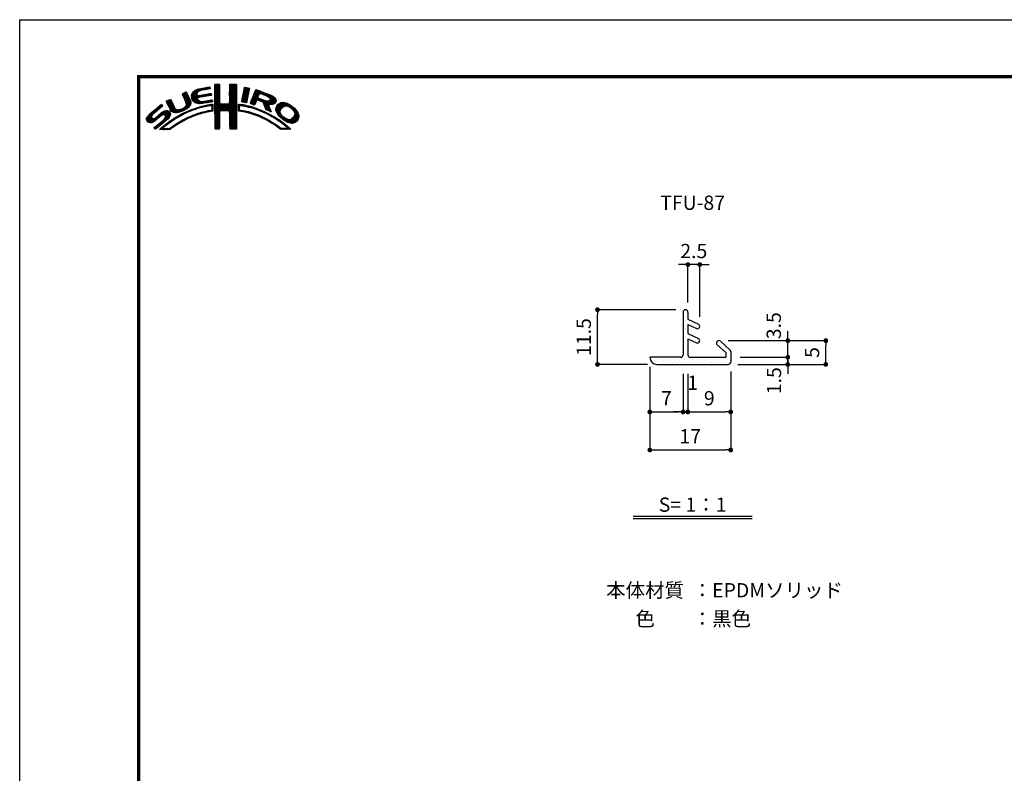
# Model space of a CAD drawing. Extents: x -20 to 440, y -20 to 317.
# Drawn here: x 0 to 207, y 139 to 297 of the extents above; entities that cross this region are included whole.
import ezdxf
from ezdxf.enums import TextEntityAlignment as Align

# ---------------------------------------------------------------- set-up
doc = ezdxf.new("R2010")
doc.units = 0
doc.header["$MEASUREMENT"] = 0
doc.linetypes.add('PHANTOM', pattern=[2.5, 1.25, -0.25, 0.25, -0.25, 0.25, -0.25])
doc.layers.get('0').update_dxf_attribs({"linetype": 'CONTINUOUS'})
doc.layers.get('DEFPOINTS').update_dxf_attribs({"color": 252, "linetype": 'CONTINUOUS'})
doc.layers.add('HONTAI', color=7, linetype='CONTINUOUS', lineweight=30)
doc.layers.add('OSAMARISANKOU', color=3, linetype='PHANTOM', lineweight=13)
for name, color, linetype in [('SUNPOU', 11, 'CONTINUOUS'), ('TEXT', 4, 'CONTINUOUS'), ('ZUWAKU', 5, 'CONTINUOUS')]:
    doc.layers.add(name, color=color, linetype=linetype)
doc.styles.get("Standard").update_dxf_attribs({"font": 'txt', "bigfont": 'extfont.shx'})
doc.styles.add('ホクシヨー01', font='simplex.shx', dxfattribs={"width": 0.8, "bigfont": 'extfont.shx'})
doc.dimstyles.new('2', dxfattribs={"dimtxt": 3, "dimasz": 1, "dimexe": 1.25, "dimexo": 0.625, "dimgap": 0.5, "dimtad": 1, "dimdsep": 46, "dimtxsty": 'ホクシヨー01', "dimblk": 'DOT', "dimcen": 1, "dimclrd": 1, "dimclre": 1, "dimclrt": 4, "dimadec": 0, "dimazin": 0, "dimtfac": 1, "dimtmove": 0, "dimatfit": 0, "dimldrblk": 'OPEN30', "dimfxl": 1, "dimarcsym": 0})

# ---------------------------------------------------------------- blocks, each defined once
blk = doc.blocks.new('*X2')
at = {"color": 0}
for p, q in [((9.78, 7.31), (11.28, 8.8)), ((9.78, 7.48), (11.03, 8.74)), ((9.81, 7.15), (11.49, 8.84)), ((9.83, 7), (11.7, 8.87)), ((9.86, 7.74), (10.7, 8.58)), ((11.27, 8.27), (11.91, 8.91)), ((11.62, 8.44), (12.13, 8.94)), ((11.84, 8.48), (12.34, 8.99)), ((12.06, 8.53), (12.57, 9.03)), ((12.28, 8.57), (12.78, 9.07)), ((12.49, 8.6), (13, 9.11)), ((12.7, 8.63), (13.22, 9.15)), ((12.91, 8.67), (13.43, 9.19)), ((13.13, 8.71), (13.61, 9.19)), ((13.34, 8.74), (13.67, 9.08)), ((13.55, 8.78), (13.7, 8.93)), ((14.71, 9.59), (14.94, 9.82)), ((14.71, 9.41), (15.11, 9.81)), ((14.71, 9.23), (15.28, 9.8)), ((14.71, 9.06), (15.45, 9.79)), ((14.71, 8.88), (15.6, 9.77)), ((14.71, 8.7), (15.64, 9.63)), ((14.71, 8.53), (15.65, 9.46)), ((14.71, 8.35), (15.65, 9.28)), ((14.71, 8.17), (15.65, 9.11)), ((14.71, 8), (15.65, 8.93)), ((14.71, 7.82), (15.65, 8.75)), ((14.71, 7.64), (15.65, 8.58)), ((14.71, 7.47), (15.65, 8.4)), ((14.72, 9.77), (14.75, 9.8)), ((17.8, 8.08), (19.21, 9.49)), ((17.8, 7.9), (19.21, 9.31)), ((17.8, 7.72), (19.21, 9.14)), ((17.8, 7.55), (19.21, 8.96)), ((17.81, 8.44), (19.15, 9.78)), ((17.81, 8.26), (19.21, 9.66)), ((17.81, 7.38), (19.21, 8.78)), ((17.81, 7.21), (19.22, 8.61)), ((17.82, 8.63), (18.98, 9.79)), ((17.82, 8.8), (18.8, 9.79)), ((17.82, 8.98), (18.63, 9.79)), ((17.82, 9.16), (18.45, 9.79)), ((17.82, 9.34), (18.27, 9.79)), ((17.82, 9.51), (18.09, 9.79)), ((17.82, 9.69), (17.92, 9.79)), ((17.82, 7.04), (19.22, 8.43)), ((20.51, 7.08), (21.83, 8.39)), ((20.56, 7.3), (21.92, 8.66)), ((20.6, 7.52), (21.95, 8.86)), ((20.64, 7.74), (21.89, 8.98)), ((20.69, 7.96), (21.74, 9.01)), ((20.73, 8.18), (21.59, 9.04)), ((20.77, 8.4), (21.44, 9.07)), ((20.82, 8.62), (21.3, 9.1)), ((20.86, 8.84), (21.15, 9.13)), ((20.9, 9.06), (20.98, 9.14)), ((22.46, 6.55), (24.23, 8.32)), ((22.58, 6.85), (24.11, 8.38)), ((22.71, 7.15), (23.99, 8.43)), ((22.84, 7.46), (23.86, 8.48)), ((22.95, 7.75), (23.73, 8.52)), ((23.05, 8.02), (23.6, 8.58)), ((23.17, 8.32), (23.48, 8.63)), ((23.32, 8.65), (23.33, 8.66)), ((4.52, 6.11), (4.74, 6.33)), ((4.57, 5.98), (5.07, 6.48)), ((4.62, 5.86), (5.35, 6.59)), ((4.68, 5.75), (5.43, 6.49)), ((4.75, 5.63), (5.49, 6.37)), ((4.81, 5.52), (5.55, 6.25)), ((7.83, 7.66), (8.04, 7.86)), ((7.88, 7.52), (8.42, 8.06)), ((7.94, 7.41), (8.66, 8.13)), ((8, 7.29), (8.74, 8.03)), ((8.06, 7.17), (8.81, 7.92)), ((8.12, 7.05), (8.86, 7.8)), ((8.17, 6.94), (8.92, 7.68)), ((8.23, 6.82), (8.97, 7.55)), ((8.29, 6.7), (9.02, 7.43)), ((8.35, 6.58), (9.08, 7.31)), ((8.4, 6.46), (9.14, 7.19)), ((8.45, 6.33), (9.19, 7.07)), ((8.51, 6.21), (9.25, 6.95)), ((8.56, 6.08), (9.3, 6.83)), ((8.6, 5.24), (9.58, 6.22)), ((8.61, 5.96), (9.36, 6.71)), ((8.66, 5.84), (9.42, 6.59)), ((8.69, 5.68), (9.47, 6.47)), ((8.7, 5.52), (9.53, 6.34)), ((9.85, 6.85), (11, 7.99)), ((9.88, 6.7), (10.92, 7.74)), ((9.9, 6.54), (10.91, 7.55)), ((9.95, 6.41), (10.96, 7.43)), ((10.03, 8.08), (10.18, 8.24)), ((10.03, 6.31), (11.08, 7.36)), ((10.11, 6.22), (11.27, 7.38)), ((10.2, 6.13), (11.49, 7.42)), ((10.29, 6.05), (11.04, 6.8)), ((10.39, 5.97), (11.06, 6.64)), ((10.49, 5.89), (11.12, 6.53)), ((10.6, 5.83), (11.22, 6.44)), ((10.73, 5.78), (11.31, 6.36)), ((10.88, 5.75), (11.41, 6.28)), ((11.03, 5.73), (11.52, 6.21)), ((11.23, 6.99), (11.71, 7.47)), ((11.44, 7.02), (11.93, 7.51)), ((11.67, 7.07), (12.15, 7.55)), ((11.89, 7.12), (12.37, 7.59)), ((12.08, 7.13), (12.58, 7.63)), ((12.08, 5.72), (12.6, 6.24)), ((12.29, 7.16), (12.8, 7.67)), ((12.32, 5.78), (12.81, 6.27)), ((12.5, 7.2), (13.01, 7.71)), ((12.52, 5.8), (13.02, 6.31)), ((12.72, 7.24), (13.23, 7.75)), ((12.72, 5.83), (13.24, 6.34)), ((12.92, 5.85), (13.45, 6.38)), ((12.94, 7.28), (13.45, 7.79)), ((13.14, 5.89), (13.66, 6.41)), ((13.15, 7.32), (13.66, 7.83)), ((13.36, 5.94), (13.88, 6.46)), ((13.37, 7.35), (13.86, 7.85)), ((13.58, 7.39), (13.93, 7.74)), ((13.58, 5.98), (14.08, 6.48)), ((13.79, 7.43), (13.96, 7.59)), ((13.8, 6.02), (14.16, 6.38)), ((14.02, 6.06), (14.2, 6.24)), ((14.71, 7.29), (15.65, 8.23)), ((14.71, 7.11), (15.65, 8.05)), ((14.71, 6.94), (15.65, 7.87)), ((14.71, 6.76), (15.65, 7.7)), ((14.71, 6.58), (15.65, 7.52)), ((14.71, 6.41), (15.65, 7.34)), ((14.71, 6.23), (15.65, 7.17)), ((14.71, 6.05), (15.65, 6.99)), ((14.71, 5.88), (15.66, 6.82)), ((14.71, 5.7), (15.66, 6.64)), ((14.71, 5.52), (15.66, 6.47)), ((14.71, 5.35), (15.67, 6.3)), ((16.38, 4.18), (19.23, 7.03)), ((16.55, 4.18), (19.23, 6.85)), ((16.73, 4.18), (19.23, 6.68)), ((16.91, 4.18), (19.23, 6.5)), ((17.09, 4.18), (19.23, 6.33)), ((17.73, 5.71), (19.23, 7.21)), ((17.8, 5.95), (19.22, 7.38)), ((17.81, 6.14), (19.22, 7.56)), ((17.82, 6.86), (19.22, 8.26)), ((17.82, 6.33), (19.22, 7.73)), ((17.83, 6.69), (19.22, 8.08)), ((17.83, 6.52), (19.22, 7.91)), ((20.35, 6.2), (21.66, 7.52)), ((20.38, 6.06), (21.62, 7.3)), ((20.39, 6.42), (21.7, 7.73)), ((20.43, 6.64), (21.75, 7.96)), ((20.47, 6.86), (21.78, 8.17)), ((20.51, 6.01), (21.58, 7.08)), ((20.66, 5.98), (21.53, 6.85)), ((20.81, 5.96), (21.48, 6.63)), ((20.97, 5.94), (21.45, 6.42)), ((21.12, 5.92), (21.42, 6.21)), ((22.15, 5.71), (23.92, 7.48)), ((22.23, 5.97), (24.49, 8.22)), ((22.24, 5.62), (23.8, 7.18)), ((22.35, 6.26), (24.36, 8.27)), ((22.37, 5.58), (23.76, 6.97)), ((22.51, 5.54), (23.83, 6.86)), ((22.64, 5.49), (23.43, 6.28)), ((23.58, 6.44), (23.95, 6.8)), ((23.74, 6.41), (24.08, 6.75)), ((23.88, 6.38), (24.21, 6.71)), ((24.01, 6.33), (24.33, 6.66)), ((24.13, 6.27), (24.46, 6.61)), ((24.25, 7.81), (24.62, 8.18)), ((24.25, 6.22), (24.59, 6.56)), ((24.38, 6.17), (24.71, 6.51)), ((24.4, 7.78), (24.74, 8.13)), ((24.51, 6.12), (24.84, 6.46)), ((24.53, 7.73), (24.87, 8.08)), ((24.64, 6.08), (24.97, 6.41)), ((24.65, 7.68), (25, 8.03)), ((24.77, 6.03), (25.09, 6.36)), ((24.78, 7.63), (25.13, 7.98)), ((24.85, 5.94), (25.22, 6.31)), ((24.9, 7.58), (25.25, 7.93)), ((24.93, 5.84), (25.35, 6.26)), ((24.98, 5.71), (25.5, 6.23)), ((25.03, 7.53), (25.38, 7.88)), ((25.15, 7.47), (25.51, 7.83)), ((25.17, 5.19), (27.06, 7.09)), ((25.22, 5.06), (27.16, 7.01)), ((25.26, 4.93), (27.25, 6.92)), ((25.28, 7.42), (25.64, 7.78)), ((25.31, 4.8), (27.33, 6.82)), ((25.4, 7.37), (25.77, 7.73)), ((25.53, 7.32), (25.89, 7.68)), ((25.66, 7.27), (26.02, 7.64)), ((25.78, 7.22), (26.15, 7.59)), ((25.9, 7.16), (26.28, 7.54)), ((26, 7.09), (26.4, 7.49)), ((26.09, 7), (26.53, 7.44)), ((26.18, 6.91), (26.66, 7.39)), ((26.18, 5.49), (27.41, 6.73)), ((26.24, 6.44), (26.96, 7.16)), ((26.25, 6.8), (26.76, 7.31)), ((26.26, 6.64), (26.86, 7.24)), ((26.36, 5.5), (27.46, 6.6)), ((26.54, 5.5), (27.51, 6.47)), ((26.72, 5.5), (27.55, 6.33)), ((0.31, 2.26), (3.52, 5.46)), ((0.31, 2.43), (3.33, 5.45)), ((0.38, 2.67), (2.31, 4.61)), ((1.84, 3.61), (3.59, 5.36)), ((1.92, 1.92), (4.16, 4.16)), ((2.86, 4.45), (3.67, 5.26)), ((2.87, 2.69), (4.38, 4.21)), ((3.59, 3.24), (4.59, 4.23)), ((3.86, 3.33), (4.76, 4.23)), ((4.04, 3.33), (4.88, 4.18)), ((4.87, 5.4), (5.6, 6.13)), ((4.93, 5.28), (5.66, 6.01)), ((4.98, 5.16), (5.71, 5.89)), ((5.04, 5.04), (5.76, 5.76)), ((5.09, 4.92), (5.83, 5.65)), ((5.15, 4.79), (5.89, 5.54)), ((5.2, 4.67), (5.95, 5.42)), ((5.27, 4.56), (6.01, 5.3)), ((5.33, 4.44), (6.07, 5.19)), ((5.39, 4.32), (6.13, 5.07)), ((5.45, 4.21), (6.18, 4.94)), ((5.52, 4.11), (6.24, 4.82)), ((5.6, 4.01), (6.3, 4.71)), ((5.72, 3.95), (6.37, 4.6)), ((5.84, 3.89), (6.47, 4.53)), ((5.95, 3.83), (6.58, 4.46)), ((6.09, 3.79), (6.73, 4.43)), ((6.26, 3.78), (6.9, 4.42)), ((6.43, 3.77), (7.08, 4.43)), ((6.59, 3.77), (7.26, 4.43)), ((6.82, 3.81), (7.52, 4.52)), ((7.04, 3.86), (7.8, 4.62)), ((7.26, 3.9), (8.18, 4.83)), ((7.58, 4.04), (9.63, 6.09)), ((7.86, 4.15), (9.65, 5.94)), ((8.23, 4.34), (9.65, 5.76)), ((8.61, 4.54), (9.59, 5.52)), ((8.76, 3.81), (9.14, 4.19)), ((9.09, 3.96), (9.43, 4.3)), ((9.25, 5), (9.32, 5.07)), ((9.39, 4.08), (9.73, 4.42)), ((9.68, 4.2), (10, 4.52)), ((9.97, 4.31), (10.26, 4.61)), ((10.24, 4.41), (10.53, 4.7)), ((10.51, 4.5), (10.81, 4.8)), ((10.77, 4.58), (11.08, 4.89)), ((11.03, 4.67), (11.32, 4.96)), ((11.19, 5.71), (11.65, 6.17)), ((11.3, 4.75), (11.56, 5.02)), ((11.34, 5.68), (11.8, 6.14)), ((11.51, 5.68), (11.97, 6.14)), ((11.55, 4.84), (11.81, 5.09)), ((11.71, 5.7), (12.18, 6.17)), ((11.79, 4.9), (12.06, 5.16)), ((11.9, 5.72), (12.39, 6.21)), ((12.03, 4.96), (12.28, 5.21)), ((12.26, 5.01), (12.51, 5.26)), ((12.48, 5.06), (12.74, 5.32)), ((12.71, 5.11), (12.97, 5.37)), ((12.93, 5.15), (13.2, 5.43)), ((13.09, 3.9), (13.34, 4.15)), ((13.16, 5.2), (13.42, 5.47)), ((13.32, 3.95), (13.54, 4.17)), ((13.38, 5.25), (13.64, 5.51)), ((13.55, 4), (13.76, 4.21)), ((13.61, 5.3), (13.86, 5.56)), ((13.77, 4.05), (14.25, 4.53)), ((13.78, 5.3), (14.07, 5.58)), ((13.94, 5.28), (14.23, 5.57)), ((13.97, 4.07), (14.24, 4.35)), ((14.03, 5.19), (14.26, 5.42)), ((14.06, 4.87), (14.25, 5.06)), ((14.06, 4.69), (14.26, 4.89)), ((14.06, 4.51), (14.25, 4.71)), ((14.07, 5.05), (14.25, 5.23)), ((14.71, 5.17), (15.67, 6.13)), ((14.71, 4.99), (15.69, 5.96)), ((14.71, 4.82), (15.7, 5.8)), ((14.71, 4.64), (15.78, 5.71)), ((14.72, 3.76), (16.63, 5.67)), ((14.72, 3.94), (16.45, 5.67)), ((14.72, 4.11), (16.28, 5.67)), ((14.72, 4.29), (16.1, 5.67)), ((14.72, 4.46), (15.92, 5.67)), ((14.72, 3.58), (16.8, 5.66)), ((14.72, 3.41), (16.97, 5.65)), ((14.72, 3.23), (17.13, 5.64)), ((15.84, 4.18), (17.3, 5.63)), ((16.02, 4.18), (17.47, 5.62)), ((16.2, 4.18), (17.68, 5.66)), ((17.27, 4.19), (19.23, 6.15)), ((17.44, 4.19), (19.23, 5.97)), ((17.62, 4.19), (19.23, 5.8)), ((17.73, 4.12), (19.23, 5.62)), ((17.79, 4.01), (19.23, 5.44)), ((17.8, 3.84), (19.23, 5.27)), ((17.81, 3.67), (19.23, 5.09)), ((17.82, 3.5), (19.23, 4.91)), ((17.82, 3.32), (19.23, 4.74)), ((17.82, 3.15), (19.23, 4.56)), ((17.82, 2.97), (19.23, 4.39)), ((17.83, 2.8), (19.24, 4.21)), ((19.67, 5), (20.21, 5.54)), ((19.67, 4.82), (19.9, 5.05)), ((19.67, 4.64), (19.9, 4.87)), ((19.67, 4.47), (19.89, 4.69)), ((19.67, 4.29), (19.89, 4.51)), ((19.68, 5.54), (19.73, 5.59)), ((19.68, 5.36), (19.89, 5.57)), ((19.68, 5.18), (20.05, 5.56)), ((19.71, 4.16), (19.94, 4.38)), ((19.83, 4.1), (20.02, 4.29)), ((19.99, 4.08), (20.15, 4.24)), ((20.15, 4.06), (20.31, 4.22)), ((20.16, 5.31), (20.37, 5.52)), ((20.29, 4.03), (20.46, 4.2)), ((20.32, 5.29), (20.52, 5.5)), ((20.45, 5.25), (20.68, 5.47)), ((20.45, 4.01), (20.62, 4.18)), ((20.6, 3.98), (20.77, 4.15)), ((20.61, 5.23), (20.81, 5.43)), ((20.79, 5.23), (20.96, 5.4)), ((20.93, 5.2), (21.1, 5.37)), ((21.07, 5.16), (21.25, 5.34)), ((21.21, 5.13), (21.39, 5.31)), ((21.28, 5.9), (21.39, 6.01)), ((21.35, 5.09), (21.52, 5.26)), ((21.5, 5.06), (21.66, 5.22)), ((21.63, 5.02), (21.82, 5.2)), ((21.77, 4.97), (21.95, 5.16)), ((21.92, 4.95), (22.09, 5.12)), ((22.06, 4.92), (22.23, 5.08)), ((22.2, 4.88), (22.38, 5.05)), ((22.34, 4.84), (22.51, 5.01)), ((22.48, 4.8), (22.64, 4.96)), ((22.62, 4.76), (22.77, 4.92)), ((22.75, 4.72), (22.9, 4.87)), ((22.77, 5.45), (23.27, 5.94)), ((22.88, 4.67), (23.04, 4.83)), ((22.91, 5.41), (23.14, 5.64)), ((23.01, 4.63), (23.17, 4.78)), ((23.15, 4.59), (23.3, 4.74)), ((23.28, 4.54), (23.43, 4.69)), ((23.41, 4.5), (23.56, 4.64)), ((23.55, 4.45), (23.69, 4.6)), ((23.68, 4.41), (23.82, 4.55)), ((23.81, 4.37), (23.95, 4.5)), ((23.94, 4.32), (24.07, 4.45)), ((24.06, 4.26), (24.2, 4.4)), ((24.19, 4.21), (24.33, 4.35)), ((24.31, 4.16), (24.45, 4.3)), ((24.43, 4.1), (24.58, 4.25)), ((24.56, 4.05), (24.7, 4.19)), ((25.02, 5.58), (25.64, 6.19)), ((25.07, 5.45), (25.8, 6.18)), ((25.12, 5.32), (26, 6.2)), ((25.36, 4.68), (26.04, 5.35)), ((25.42, 4.56), (26.06, 5.2)), ((25.48, 4.45), (26.1, 5.07)), ((25.58, 4.37), (26.16, 4.94)), ((25.7, 4.31), (26.21, 4.82)), ((25.82, 4.25), (26.27, 4.7)), ((25.93, 4.19), (26.32, 4.58)), ((26.05, 4.13), (26.37, 4.45)), ((26.17, 4.08), (26.43, 4.33)), ((26.3, 4.02), (26.47, 4.2)), ((26.97, 5.58), (27.54, 6.15)), ((27.51, 4.36), (29.12, 5.96)), ((27.52, 4.53), (28.95, 5.97)), ((27.54, 4.21), (29.29, 5.95)), ((27.54, 4.74), (28.76, 5.95)), ((27.6, 4.08), (29.43, 5.92)), ((27.61, 4.98), (28.5, 5.87)), ((27.65, 3.96), (29.57, 5.88)), ((27.71, 3.84), (29.7, 5.84)), ((27.76, 3.72), (28.69, 4.65)), ((27.82, 3.6), (28.46, 4.24)), ((27.88, 5.43), (28.06, 5.61)), ((29.02, 4.97), (29.84, 5.8)), ((29.42, 5.2), (29.96, 5.74)), ((29.62, 5.23), (30.08, 5.68)), ((29.77, 5.2), (30.19, 5.62)), ((29.91, 5.16), (30.3, 5.55)), ((30.05, 5.12), (30.41, 5.49)), ((30.18, 5.08), (30.53, 5.42)), ((30.3, 5.02), (30.64, 5.36)), ((30.42, 4.96), (30.75, 5.29)), ((30.51, 4.88), (30.85, 5.21)), ((30.61, 4.8), (30.94, 5.13)), ((30.71, 4.72), (31.04, 5.05)), ((30.8, 4.64), (31.13, 4.97)), ((30.9, 4.56), (31.23, 4.89)), ((30.99, 4.48), (31.33, 4.81)), ((31.09, 4.4), (31.42, 4.73)), ((31.16, 4.29), (31.5, 4.63)), ((31.23, 4.18), (31.58, 4.54)), ((31.3, 4.07), (31.67, 4.44)), ((31.37, 3.97), (31.75, 4.35)), ((31.42, 3.85), (31.83, 4.25)), ((31.45, 3.7), (31.91, 4.16)), ((0.36, 2.13), (1.43, 3.2)), ((0.45, 2.04), (1.37, 2.96)), ((0.53, 1.94), (1.4, 2.81)), ((0.6, 3.08), (1.28, 3.75)), ((0.61, 1.85), (1.46, 2.7)), ((0.71, 1.77), (1.55, 2.61)), ((0.84, 1.72), (1.68, 2.56)), ((0.97, 1.68), (1.86, 2.56)), ((1.12, 1.65), (2.25, 2.78)), ((1.29, 1.65), (3.27, 3.63)), ((1.55, 1.72), (3.8, 3.98)), ((2.04, 0.45), (3.84, 2.25)), ((2.12, 0.35), (5.33, 3.56)), ((2.37, 0.43), (5.32, 3.38)), ((3.35, 1.23), (5.32, 3.2)), ((4.15, 3.27), (4.99, 4.11)), ((4.22, 2.63), (5.3, 3.71)), ((4.25, 3.19), (5.08, 4.02)), ((4.31, 3.08), (5.16, 3.92)), ((4.32, 2.9), (5.24, 3.83)), ((4.41, 2.12), (5.08, 2.78)), ((4.77, 1.41), (5.74, 2.38)), ((5.45, 1.91), (6.25, 2.72)), ((6, 2.29), (6.67, 2.95)), ((6.5, 2.62), (7.08, 3.19)), ((6.91, 2.84), (7.47, 3.41)), ((7.26, 1.6), (7.82, 2.16)), ((7.32, 3.07), (7.83, 3.59)), ((7.65, 1.82), (8.19, 2.35)), ((7.72, 3.3), (8.19, 3.77)), ((8.04, 2.03), (8.54, 2.53)), ((8.1, 3.51), (8.49, 3.89)), ((8.43, 3.66), (8.84, 4.07)), ((8.43, 2.25), (8.89, 2.71)), ((8.8, 2.43), (9.25, 2.88)), ((9.13, 2.59), (9.55, 3.01)), ((9.44, 2.73), (9.86, 3.14)), ((9.76, 2.86), (10.16, 3.26)), ((10.04, 2.97), (10.43, 3.36)), ((10.32, 3.08), (10.71, 3.46)), ((10.63, 3.21), (10.98, 3.55)), ((10.89, 3.29), (11.23, 3.63)), ((11.14, 3.37), (11.49, 3.71)), ((11.43, 3.48), (11.75, 3.79)), ((11.69, 3.56), (11.99, 3.86)), ((11.93, 3.62), (12.22, 3.91)), ((12.17, 3.68), (12.45, 3.96)), ((12.4, 3.74), (12.67, 4.01)), ((12.63, 3.79), (12.9, 4.06)), ((12.86, 3.85), (13.15, 4.13)), ((14.72, 3.06), (15.75, 4.09)), ((14.72, 2.88), (15.69, 3.84)), ((14.73, 2.7), (15.67, 3.65)), ((14.73, 2.53), (15.67, 3.47)), ((14.73, 2.35), (15.68, 3.3)), ((14.73, 2.18), (15.68, 3.13)), ((14.73, 2), (15.68, 2.95)), ((14.73, 1.83), (15.68, 2.77)), ((14.73, 1.65), (15.67, 2.59)), ((14.73, 1.47), (15.67, 2.41)), ((14.73, 1.3), (15.67, 2.23)), ((17.83, 2.63), (19.24, 4.03)), ((17.83, 2.45), (19.24, 3.86)), ((17.84, 2.28), (19.24, 3.68)), ((17.84, 2.1), (19.24, 3.51)), ((17.84, 1.93), (19.24, 3.33)), ((17.84, 1.76), (19.24, 3.15)), ((17.85, 1.58), (19.24, 2.98)), ((17.85, 1.41), (19.24, 2.8)), ((17.85, 1.24), (19.24, 2.63)), ((17.85, 1.06), (19.24, 2.45)), ((17.86, 0.89), (19.24, 2.27)), ((17.87, 0.72), (19.24, 2.1)), ((20.75, 3.96), (20.92, 4.12)), ((20.9, 3.93), (21.06, 4.09)), ((21.04, 3.89), (21.21, 4.06)), ((21.19, 3.86), (21.36, 4.03)), ((21.33, 3.83), (21.51, 4.01)), ((21.47, 3.79), (21.65, 3.98)), ((21.61, 3.75), (21.8, 3.95)), ((21.75, 3.72), (21.94, 3.91)), ((21.89, 3.68), (22.07, 3.86)), ((22.03, 3.64), (22.21, 3.82)), ((22.17, 3.61), (22.34, 3.78)), ((22.31, 3.57), (22.47, 3.74)), ((22.44, 3.52), (22.61, 3.69)), ((22.57, 3.48), (22.74, 3.65)), ((22.7, 3.43), (22.88, 3.61)), ((22.83, 3.39), (23.01, 3.57)), ((22.96, 3.34), (23.15, 3.52)), ((23.09, 3.29), (23.28, 3.48)), ((23.22, 3.25), (23.4, 3.43)), ((23.35, 3.2), (23.53, 3.38)), ((23.48, 3.15), (23.66, 3.33)), ((23.61, 3.11), (23.79, 3.28)), ((23.74, 3.06), (23.92, 3.23)), ((23.87, 3.01), (24.04, 3.18)), ((23.99, 2.96), (24.17, 3.13)), ((24.12, 2.9), (24.29, 3.07)), ((24.24, 2.85), (24.41, 3.02)), ((24.37, 2.8), (24.53, 2.96)), ((24.49, 2.75), (24.65, 2.91)), ((24.61, 2.69), (24.77, 2.85)), ((24.68, 4), (24.82, 4.14)), ((24.74, 2.64), (24.89, 2.79)), ((24.8, 3.94), (24.95, 4.09)), ((24.86, 2.58), (25.01, 2.74)), ((24.93, 3.89), (25.07, 4.03)), ((24.97, 2.52), (25.13, 2.68)), ((25.05, 3.84), (25.19, 3.98)), ((25.09, 2.46), (25.26, 2.63)), ((25.18, 3.79), (25.32, 3.93)), ((25.21, 2.4), (25.38, 2.57)), ((25.29, 3.72), (25.44, 3.87)), ((25.33, 2.35), (25.5, 2.52)), ((25.41, 3.66), (25.56, 3.82)), ((25.44, 2.29), (25.61, 2.45)), ((25.52, 3.6), (25.68, 3.76)), ((25.56, 2.23), (25.72, 2.38)), ((25.65, 3.55), (25.8, 3.7)), ((25.68, 2.16), (25.83, 2.32)), ((25.76, 3.49), (25.92, 3.64)), ((25.79, 2.1), (25.94, 2.25)), ((25.87, 3.42), (26.04, 3.59)), ((25.9, 2.03), (26.05, 2.18)), ((25.99, 3.37), (26.16, 3.53)), ((26.01, 1.97), (26.16, 2.12)), ((26.11, 3.31), (26.27, 3.47)), ((26.23, 3.25), (26.39, 3.41)), ((26.34, 3.18), (26.5, 3.34)), ((26.42, 3.97), (26.52, 4.07)), ((26.45, 3.11), (26.61, 3.28)), ((26.56, 3.05), (26.72, 3.21)), ((26.67, 2.98), (26.83, 3.14)), ((26.8, 2.93), (26.94, 3.08)), ((26.93, 2.89), (27.05, 3.01)), ((27.04, 2.82), (27.17, 2.95)), ((27.14, 2.75), (27.28, 2.88)), ((27.25, 2.68), (27.39, 2.82)), ((27.36, 2.61), (27.51, 2.76)), ((27.47, 2.54), (27.62, 2.7)), ((27.58, 2.47), (27.73, 2.63)), ((27.68, 2.4), (27.84, 2.56)), ((27.79, 2.33), (27.95, 2.49)), ((27.88, 3.49), (28.42, 4.02)), ((27.89, 2.26), (28.05, 2.42)), ((27.96, 3.38), (28.43, 3.86)), ((27.99, 2.18), (28.16, 2.35)), ((28.03, 3.28), (28.48, 3.73)), ((28.1, 2.12), (28.27, 2.28)), ((28.12, 3.19), (28.53, 3.6)), ((28.21, 3.1), (28.59, 3.49)), ((28.21, 2.05), (28.37, 2.21)), ((28.29, 3.01), (28.66, 3.38)), ((28.32, 1.98), (28.48, 2.14)), ((28.38, 2.92), (28.72, 3.26)), ((28.47, 2.84), (28.8, 3.17)), ((28.56, 2.75), (28.89, 3.08)), ((28.65, 2.66), (28.97, 2.98)), ((28.75, 2.59), (29.06, 2.89)), ((28.85, 2.51), (29.15, 2.81)), ((28.94, 2.43), (29.25, 2.73)), ((29.04, 2.35), (29.35, 2.66)), ((29.14, 2.27), (29.47, 2.6)), ((29.24, 2.19), (29.59, 2.54)), ((29.35, 2.12), (29.7, 2.48)), ((29.46, 2.06), (29.84, 2.44)), ((29.58, 2), (29.98, 2.4)), ((29.69, 1.94), (30.12, 2.36)), ((29.81, 1.88), (30.26, 2.33)), ((29.92, 1.82), (30.45, 2.34)), ((30.04, 1.76), (30.72, 2.43)), ((30.17, 1.71), (32.17, 3.71)), ((30.3, 1.67), (32.22, 3.58)), ((30.44, 1.63), (32.27, 3.45)), ((30.59, 1.6), (32.31, 3.31)), ((30.74, 1.57), (32.32, 3.15)), ((30.89, 1.54), (32.32, 2.97)), ((31.1, 1.58), (32.31, 2.79)), ((31.33, 3.05), (32.11, 3.83)), ((31.33, 1.63), (32.24, 2.54)), ((31.44, 3.33), (32.05, 3.94)), ((31.48, 3.55), (31.98, 4.05)), ((31.76, 1.89), (31.99, 2.12)), ((1.95, 0.54), (2.7, 1.29)), ((3.09, 0.27), (3.59, 0.76)), ((3.24, 0.23), (4.54, 1.54)), ((3.41, 0.23), (5.25, 2.07)), ((3.58, 0.22), (3.83, 0.47)), ((3.75, 0.22), (3.96, 0.42)), ((3.93, 0.21), (4.13, 0.42)), ((4.13, 0.24), (4.31, 0.42)), ((4.3, 0.23), (4.48, 0.41)), ((4.47, 0.22), (4.66, 0.41)), ((4.63, 0.21), (4.84, 0.42)), ((4.82, 0.22), (5.03, 0.43)), ((5, 0.23), (5.28, 0.5)), ((5.19, 0.24), (5.81, 0.86)), ((5.65, 0.52), (6.39, 1.26)), ((6.24, 0.93), (6.9, 1.6)), ((6.79, 1.31), (7.39, 1.91)), ((14.73, 1.12), (15.67, 2.06)), ((14.74, 0.95), (15.67, 1.88)), ((14.74, 0.77), (15.67, 1.7)), ((14.74, 0.6), (15.67, 1.53)), ((14.74, 0.42), (15.67, 1.35)), ((14.82, 0.33), (15.67, 1.17)), ((15, 0.32), (15.67, 1)), ((15.17, 0.32), (15.67, 0.82)), ((15.36, 0.33), (15.67, 0.64)), ((15.55, 0.35), (15.67, 0.46)), ((17.87, 0.55), (19.24, 1.92)), ((17.9, 0.4), (19.24, 1.74)), ((18.01, 0.33), (19.24, 1.57)), ((18.18, 0.32), (19.24, 1.39)), ((18.35, 0.32), (19.24, 1.21)), ((18.52, 0.32), (19.24, 1.04)), ((18.7, 0.31), (19.24, 0.86)), ((18.87, 0.31), (19.24, 0.68)), ((19.07, 0.33), (19.24, 0.51)), ((26.12, 1.9), (26.27, 2.05)), ((26.23, 1.84), (26.38, 1.99)), ((26.34, 1.77), (26.5, 1.92)), ((26.45, 1.71), (26.61, 1.86)), ((26.56, 1.63), (26.72, 1.79)), ((26.66, 1.56), (26.83, 1.73)), ((26.79, 1.51), (26.93, 1.65)), ((26.91, 1.45), (27.04, 1.58)), ((27.01, 1.37), (27.14, 1.51)), ((27.11, 1.3), (27.25, 1.44)), ((27.21, 1.22), (27.35, 1.36)), ((27.31, 1.15), (27.45, 1.29)), ((27.41, 1.07), (27.56, 1.22)), ((27.51, 1), (27.66, 1.15)), ((27.62, 0.92), (27.77, 1.07)), ((27.72, 0.85), (27.87, 1)), ((27.82, 0.77), (27.97, 0.92)), ((27.93, 0.7), (28.07, 0.85)), ((28.03, 0.63), (28.17, 0.77)), ((28.13, 0.55), (28.27, 0.69)), ((28.23, 0.47), (28.37, 0.62)), ((28.33, 0.4), (28.48, 0.55)), ((28.42, 1.91), (28.58, 2.06)), ((28.43, 0.32), (28.6, 0.49)), ((28.52, 1.83), (28.68, 1.99)), ((28.59, 0.3), (28.78, 0.49)), ((28.62, 1.75), (28.78, 1.91)), ((28.73, 1.69), (28.88, 1.84)), ((28.76, 0.3), (28.95, 0.49)), ((28.83, 1.61), (28.98, 1.76)), ((28.93, 1.53), (29.08, 1.68)), ((28.94, 0.3), (29.13, 0.49)), ((29.03, 1.45), (29.18, 1.61)), ((29.11, 0.3), (29.3, 0.49)), ((29.12, 1.37), (29.28, 1.53)), ((29.22, 1.29), (29.38, 1.45)), ((29.29, 0.29), (29.48, 0.48)), ((29.32, 1.21), (29.48, 1.38)), ((29.42, 1.13), (29.58, 1.3)), ((29.46, 0.29), (29.65, 0.48)), ((29.51, 1.05), (29.68, 1.22)), ((29.61, 0.97), (29.77, 1.14)), ((29.64, 0.29), (29.89, 0.55)), ((29.7, 0.88), (29.87, 1.05)), ((29.82, 0.82), (29.96, 0.97)), ((29.82, 0.29), (30.25, 0.73)), ((29.89, 0.72), (30.06, 0.89)), ((29.94, 0.59), (30.15, 0.81)), ((29.99, 0.29), (30.35, 0.65)), ((30.17, 0.29), (30.44, 0.57)), ((30.35, 0.29), (30.54, 0.48)), ((30.52, 0.29), (30.63, 0.4))]:
    blk.add_line(p, q, dxfattribs=at)
blk = doc.blocks.new('LOGO')
for points in [[(13.7, 9.02), (13.7, 8.83), (13.61, 8.79), (13.23, 8.73), (12.56, 8.61), (12.36, 8.59), (11.59, 8.43), (11.36, 8.33), (11.07, 8.13), (10.95, 7.9), (10.89, 7.59), (10.94, 7.45), (11.06, 7.36), (11.26, 7.38), (11.49, 7.42), (12.14, 7.55), (13.62, 7.82), (13.82, 7.85), (13.88, 7.85), (13.95, 7.7), (13.96, 7.54), (13.95, 7.49), (13.83, 7.43), (13, 7.29), (12.17, 7.14), (11.86, 7.12), (11.44, 7.02), (11.15, 6.98), (11.06, 6.86), (11.02, 6.73), (11.09, 6.55), (11.44, 6.25), (11.6, 6.18), (11.89, 6.13), (12.94, 6.29), (13.43, 6.38), (13.67, 6.41), (14.03, 6.49), (14.12, 6.47), (14.19, 6.33), (14.21, 6.19), (14.17, 6.09), (13.8, 6.02), (12.96, 5.86), (12.29, 5.78), (12.09, 5.72), (11.9, 5.72), (11.44, 5.67), (10.77, 5.76), (10.55, 5.85), (10.14, 6.18), (9.92, 6.45), (9.76, 7.43), (9.89, 7.83), (10.06, 8.14), (10.49, 8.48), (11.12, 8.77), (12.17, 8.95), (12.59, 9.03), (13.48, 9.2), (13.5, 9.21), (13.62, 9.19), (13.7, 9.02)], [(15.64, 9.7), (15.66, 6.7), (15.67, 6.18), (15.7, 5.78), (15.83, 5.67), (16.74, 5.67), (17.37, 5.62), (17.56, 5.62), (17.7, 5.67), (17.79, 5.79), (17.83, 6.45), (17.82, 7.03), (17.8, 7.61), (17.8, 7.8), (17.82, 8.72), (17.82, 9.74), (17.84, 9.79), (19.15, 9.79), (19.21, 9.7), (19.23, 6.38), (19.23, 5.07), (19.24, 2.47), (19.24, 0.49), (19.21, 0.36), (19.21, 0.35), (18.9, 0.31), (17.94, 0.33), (17.88, 0.44), (17.86, 1.02), (17.82, 3.2), (17.82, 3.49), (17.8, 4), (17.74, 4.12), (17.62, 4.19), (15.82, 4.18), (15.71, 4.03), (15.67, 3.73), (15.68, 3.07), (15.67, 2.19), (15.67, 0.44), (15.62, 0.35), (15.15, 0.32), (14.82, 0.33), (14.74, 0.42), (14.73, 2.43), (14.71, 4.56), (14.71, 9.73), (14.73, 9.79), (14.8, 9.82), (15.59, 9.79), (15.64, 9.7)], [(21.95, 8.89), (21.91, 8.62), (21.82, 8.37), (21.73, 7.85), (21.7, 7.76), (21.61, 7.23), (21.54, 6.89), (21.49, 6.73), (21.38, 6), (21.35, 5.92), (21.3, 5.89), (20.54, 6), (20.37, 6.06), (20.33, 6.09), (20.5, 7.02), (20.61, 7.56), (20.91, 9.12), (21.03, 9.15), (21.91, 8.97), (21.95, 8.89)], [(23.71, 8.53), (23.9, 8.47), (24.15, 8.36), (24.29, 8.29), (24.56, 8.2), (26.67, 7.39), (27.21, 6.98), (27.41, 6.73), (27.55, 6.38), (27.54, 6.13), (27.41, 5.85), (27.18, 5.68), (27, 5.59), (26.74, 5.5), (26.12, 5.49), (26.03, 5.39), (26.07, 5.15), (26.42, 4.35), (26.54, 4.02), (26.54, 3.95), (26.43, 3.96), (26.01, 4.15), (25.5, 4.41), (25.36, 4.67), (24.91, 5.88), (24.76, 6.03), (24.21, 6.23), (23.94, 6.36), (23.62, 6.45), (23.49, 6.41), (23.3, 6.02), (23.08, 5.49), (23, 5.41), (22.88, 5.41), (22.24, 5.62), (22.15, 5.72), (22.18, 5.85), (22.42, 6.45), (22.67, 7.06), (22.9, 7.61), (23.09, 8.14), (23.29, 8.6), (23.33, 8.66), (23.5, 8.62), (23.71, 8.53)], [(8.83, 7.88), (8.95, 7.59), (9.48, 6.45), (9.62, 6.13), (9.67, 5.82), (9.55, 5.39), (9.3, 5.06), (9.12, 4.88), (8.76, 4.62), (7.85, 4.14), (7.55, 4.03), (7.33, 3.92), (6.59, 3.76), (6.01, 3.8), (5.59, 4.02), (5.42, 4.25), (5.32, 4.47), (5.19, 4.71), (4.89, 5.36), (4.61, 5.88), (4.51, 6.14), (4.55, 6.25), (5.29, 6.59), (5.38, 6.59), (5.59, 6.18), (5.78, 5.73), (5.89, 5.54), (6.13, 5.07), (6.23, 4.82), (6.38, 4.59), (6.6, 4.45), (6.83, 4.42), (7.29, 4.43), (7.47, 4.51), (7.67, 4.55), (8.14, 4.79), (8.55, 5.14), (8.7, 5.47), (8.68, 5.8), (8.45, 6.35), (8.3, 6.68), (7.85, 7.59), (7.82, 7.7), (7.85, 7.78), (8.21, 7.94), (8.45, 8.08), (8.62, 8.15), (8.68, 8.13), (8.83, 7.88)], [(24.88, 7.59), (25.83, 7.2), (26.02, 7.08), (26.23, 6.86), (26.27, 6.73), (26.25, 6.47), (26.17, 6.32), (26.02, 6.2), (25.71, 6.18), (25.31, 6.27), (24.21, 6.7), (23.84, 6.85), (23.76, 6.96), (23.8, 7.18), (24.02, 7.72), (24.11, 7.8), (24.15, 7.82), (24.36, 7.8), (24.88, 7.59)], [(3.68, 5.25), (3.67, 5.15), (3.27, 4.8), (2.48, 4.13), (2.26, 3.96), (1.62, 3.42), (1.41, 3.18), (1.36, 2.94), (1.42, 2.73), (1.6, 2.56), (1.91, 2.56), (2.12, 2.67), (3.48, 3.8), (4.12, 4.15), (4.53, 4.23), (4.76, 4.23), (4.98, 4.13), (5.29, 3.78), (5.33, 3.54), (5.32, 3.19), (5.03, 2.71), (4.88, 2.51), (2.76, 0.74), (2.23, 0.32), (2.15, 0.32), (1.94, 0.55), (1.95, 0.65), (2.51, 1.13), (3, 1.53), (3.59, 2.03), (4.13, 2.49), (4.32, 2.78), (4.32, 3.07), (4.23, 3.21), (4.07, 3.33), (3.76, 3.33), (3.47, 3.18), (2.68, 2.54), (2.33, 2.27), (1.92, 1.92), (1.72, 1.78), (1.29, 1.65), (1.08, 1.65), (0.68, 1.78), (0.36, 2.13), (0.31, 2.27), (0.31, 2.54), (0.44, 2.79), (0.54, 3.01), (1.15, 3.67), (1.33, 3.79), (1.89, 4.26), (2.56, 4.82), (3.18, 5.35), (3.41, 5.5), (3.49, 5.49), (3.68, 5.25)], [(14.27, 5.48), (14.24, 5.3), (14.26, 4.92), (14.24, 4.38), (14.24, 4.19), (14.21, 4.14), (14.07, 4.08), (13.68, 4.03), (12.35, 3.73), (11.56, 3.53), (11.17, 3.38), (10.61, 3.2), (10.43, 3.12), (9.72, 2.85), (8.89, 2.48), (8.41, 2.23), (7.23, 1.59), (6.67, 1.24), (5.66, 0.53), (5.27, 0.25), (4.66, 0.21), (4.09, 0.25), (3.92, 0.21), (3.12, 0.24), (3.09, 0.25), (3.09, 0.33), (3.56, 0.74), (3.76, 0.89), (4.47, 1.48), (5.2, 2.03), (5.65, 2.32), (6.13, 2.65), (7.12, 3.21), (7.36, 3.35), (8.32, 3.83), (8.56, 3.92), (8.95, 4.13), (9.3, 4.25), (9.62, 4.39), (10.45, 4.67), (11.08, 4.89), (11.72, 5.06), (11.95, 5.14), (12.23, 5.2), (13.19, 5.42), (14.02, 5.59), (14.24, 5.56), (14.27, 5.48)], [(14.01, 5.23), (14.07, 5.13), (14.06, 4.35), (13.94, 4.25), (13.42, 4.15), (13.21, 4.15), (12.89, 4.06), (12.23, 3.92), (11.84, 3.82), (11.59, 3.74), (10.9, 3.53), (10.08, 3.23), (9.25, 2.88), (9.01, 2.76), (8, 2.26), (7.59, 2.03), (6.9, 1.6), (6.78, 1.54), (6.55, 1.38), (5.35, 0.54), (5.14, 0.44), (4.59, 0.41), (3.91, 0.42), (3.85, 0.45), (3.8, 0.51), (3.83, 0.65), (4.32, 1.07), (5.32, 1.82), (6.35, 2.53), (7.43, 3.14), (8.02, 3.47), (9.07, 3.95), (9.53, 4.14), (9.85, 4.27), (10.12, 4.36), (10.66, 4.55), (10.83, 4.6), (11.14, 4.71), (11.62, 4.86), (12.3, 5.02), (12.64, 5.09), (13.3, 5.23), (13.62, 5.3), (13.92, 5.29), (14.01, 5.23)], [(20.66, 5.48), (20.84, 5.42), (21.36, 5.32), (21.6, 5.23), (21.82, 5.2), (22.08, 5.12), (22.36, 5.06), (23.33, 4.73), (23.54, 4.65), (23.82, 4.55), (24.3, 4.36), (25.48, 3.86), (26.35, 3.43), (27.11, 2.98), (27.43, 2.8), (27.68, 2.67), (28.47, 2.15), (29.55, 1.33), (30.61, 0.42), (30.68, 0.33), (30.62, 0.29), (29.19, 0.29), (28.44, 0.31), (27.97, 0.67), (27.7, 0.86), (27.08, 1.32), (26.88, 1.48), (26.68, 1.55), (26.42, 1.73), (25.6, 2.21), (24.7, 2.66), (24.14, 2.89), (23.82, 3.03), (22.33, 3.56), (21.8, 3.71), (21.25, 3.85), (21.03, 3.89), (20.88, 3.94), (20.33, 4.02), (20.13, 4.07), (19.86, 4.09), (19.73, 4.14), (19.67, 4.21), (19.68, 5.55), (19.73, 5.59), (20.21, 5.54), (20.66, 5.48)], [(20.5, 5.23), (20.77, 5.23), (21.58, 5.03), (21.76, 4.98), (21.97, 4.94), (22.54, 4.79), (23.5, 4.47), (23.85, 4.35), (25.17, 3.79), (25.55, 3.59), (25.68, 3.54), (25.84, 3.43), (26.12, 3.31), (26.7, 2.96), (26.94, 2.88), (27.65, 2.42), (28.01, 2.18), (28.35, 1.96), (28.58, 1.78), (28.76, 1.67), (29.62, 0.96), (29.74, 0.85), (29.82, 0.82), (29.94, 0.66), (29.94, 0.56), (29.74, 0.48), (28.59, 0.49), (28.41, 0.59), (27.84, 1.02), (26.77, 1.76), (26.14, 2.13), (25.48, 2.53), (24.9, 2.79), (24.07, 3.18), (23.44, 3.41), (23.29, 3.48), (23.05, 3.55), (21.83, 3.94), (20.66, 4.18), (20.09, 4.25), (20, 4.31), (19.89, 4.43), (19.9, 5.19), (20.02, 5.32), (20.31, 5.29), (20.5, 5.23)], [(29.89, 5.79), (30.74, 5.3), (30.88, 5.19), (31.41, 4.74), (31.95, 4.12), (32.15, 3.78), (32.29, 3.39), (32.32, 3.23), (32.31, 2.71), (32.14, 2.31), (31.91, 2.01), (31.56, 1.72), (31.24, 1.6), (30.89, 1.54), (30.36, 1.65), (30.02, 1.76), (29.29, 2.15), (28.58, 2.72), (28.02, 3.29), (27.84, 3.55), (27.55, 4.19), (27.5, 4.42), (27.56, 4.88), (27.74, 5.23), (27.97, 5.55), (28.25, 5.74), (28.58, 5.92), (28.85, 5.98), (29.31, 5.95), (29.89, 5.79)], [(30.43, 4.95), (31.11, 4.38), (31.42, 3.88), (31.49, 3.53), (31.38, 3.13), (31.29, 2.98), (30.78, 2.48), (30.64, 2.38), (30.29, 2.32), (29.72, 2.47), (29.31, 2.68), (29.05, 2.89), (28.72, 3.26), (28.5, 3.65), (28.41, 3.94), (28.44, 4.2), (28.54, 4.43), (28.78, 4.78), (29.18, 5.12), (29.42, 5.2), (29.67, 5.23), (30.18, 5.08), (30.43, 4.95)]]:
    blk.add_lwpolyline(points, close=True)
at = {"linetype": 'Continuous'}
blk.add_blockref('*X2', (0, 0), dxfattribs=at)
blk = doc.blocks.new('WAKU')
at = {"const_width": 0.7}
blk.add_lwpolyline([(25, 285), (408, 285), (408, 12), (25, 12)], close=True, dxfattribs=at)
blk.add_blockref('LOGO', (26.35, 273.65))
blk = doc.blocks.new('_DOT')
at = {"color": 0, "linetype": 'ByBlock'}
blk.add_line((-0.5, 0), (-1, 0), dxfattribs=at)
at = {"color": 0, "linetype": 'ByBlock', "const_width": 0.5}
blk.add_lwpolyline([(-0.25, 0, 1), (0.25, 0, 1)], format="xyb", close=True, dxfattribs=at)
blk = doc.blocks.new('_Open30')
at = {"color": 0, "lineweight": -2}
for p, q in [((-1, 0.27), (0, 0)), ((0, 0), (-1, -0.27)), ((0, 0), (-1, 0))]:
    blk.add_line(p, q, dxfattribs=at)
blk = doc.blocks.new('*D6')
at = {"layer": 'DEFPOINTS', "color": 0, "transparency": 16777216}
for p in [(140.5, 245.5), (140.5, 235.5), (143, 232.5)]:
    blk.add_point(p, dxfattribs=at)
at = {"layer": 'SUNPOU', "color": 1, "lineweight": -2, "transparency": 16777216}
for p, q in [((139.5, 245.5), (138.5, 245.5)), ((140.5, 237.5), (140.5, 245.5)), ((143, 245.5), (140.5, 245.5)), ((143, 234.5), (143, 245.5)), ((144, 245.5), (145, 245.5))]:
    blk.add_line(p, q, dxfattribs=at)
blk.add_blockref('_DOT', (140.5, 245.5), dxfattribs=at)
at = {"layer": 'SUNPOU', "color": 1, "lineweight": -2, "transparency": 16777216, "rotation": 180}
blk.add_blockref('_DOT', (143, 245.5), dxfattribs=at)
at = {"layer": 'SUNPOU', "color": 4, "transparency": 16777216, "insert": (141.74, 247.96), "char_height": 3, "attachment_point": 5, "style": 'ホクシヨー01'}
blk.add_mtext('2.5', dxfattribs=at)
blk = doc.blocks.new('*D8')
at = {"layer": 'DEFPOINTS', "color": 0, "transparency": 16777216}
for p in [(147, 229.5), (161.5, 229.5), (149.5, 226)]:
    blk.add_point(p, dxfattribs=at)
at = {"layer": 'SUNPOU', "color": 1, "lineweight": -2, "transparency": 16777216}
for p, q in [((161.5, 230.5), (161.5, 231.5)), ((149, 229.5), (161.5, 229.5)), ((161.5, 226), (161.5, 229.5)), ((151.5, 226), (161.5, 226)), ((161.5, 225), (161.5, 224))]:
    blk.add_line(p, q, dxfattribs=at)
for p, rotation in [((161.5, 229.5), 270), ((161.5, 226), 90)]:
    blk.add_blockref('_DOT', p, dxfattribs=dict(at, rotation=rotation))
at = {"layer": 'SUNPOU', "color": 4, "transparency": 16777216, "insert": (158.95, 232.64), "char_height": 3, "attachment_point": 5, "rotation": 90, "style": 'ホクシヨー01'}
blk.add_mtext('3.5', dxfattribs=at)

msp = doc.modelspace()

# ---------------------------------------------------------------- hatches: boundary and pattern name
at = {"layer": 'OSAMARISANKOU'}
h = msp.add_hatch(dxfattribs=at)
h.set_pattern_fill('DOTS', color=3, scale=10, angle=45, style=0)
h.paths.add_polyline_path([(149, 224.5, 0.414213562), (149.5, 225), (149.5, 227.22474, 0.214412717), (149.33192, 227.59868), (147.33192, 229.37394, 1), (146.66808, 228.62606), (148.5, 227), (148.5, 226), (141, 226, -0.414213562), (140.5, 226.5), (140.5, 229.89361), (142.28606, 229.04808, 1), (142.71394, 229.95192), (140.5, 231), (140.5, 232.89361), (142.28606, 232.04808, 1), (142.71394, 232.95192), (140.5, 234), (140.5, 235.5, 1), (139.5, 235.5), (139.5, 226.5, -0.414213562), (139, 226), (132.5, 226, 0.414213562), (134, 224.5)])

# ---------------------------------------------------------------- linework, layer by layer
at = {"layer": 'DEFPOINTS'}
msp.add_lwpolyline([(0, 297), (420, 297), (420, 0), (0, 0)], close=True, dxfattribs=at)
at = {"layer": 'HONTAI'}
for p, q in [((139.5, 235.5), (139.5, 226.5)), ((140.5, 235.5), (140.5, 234)), ((140.5, 234), (142.71394, 232.95192)), ((140.5, 232.89361), (140.5, 231)), ((140.5, 232.89361), (142.28606, 232.04808)), ((140.5, 231), (142.71394, 229.95192)), ((140.5, 229.89361), (140.5, 226.5)), ((140.5, 229.89361), (142.28606, 229.04808)), ((148.5, 227), (146.66808, 228.62606)), ((149.33192, 227.59868), (147.33192, 229.37394)), ((139, 226), (132.5, 226)), ((141, 226), (148.5, 226)), ((148.5, 227), (148.5, 226)), ((149.5, 227.22474), (149.5, 225)), ((134, 224.5), (149, 224.5))]:
    msp.add_line(p, q, dxfattribs=at)
for centre, radius, start, end in [((140, 235.5), 0.5, 0, 180), ((142.5, 232.5), 0.5, 244.6670614, 64.6670614), ((142.5, 229.5), 0.5, 244.6670614, 64.6670614), ((147, 229), 0.5, 48.4068567, 228.4068567), ((134, 226), 1.5, 180, 270), ((139, 226.5), 0.5, 270, 0), ((141, 226.5), 0.5, 180, 270), ((149, 227.22474), 0.5, 0, 48.4068567), ((149, 225), 0.5, 270, 0)]:
    msp.add_arc(centre, radius, start, end, dxfattribs=at)
at = {"layer": 'TEXT'}
for p, q in [((154, 192.5), (129, 192.5)), ((154, 192), (129, 192))]:
    msp.add_line(p, q, dxfattribs=at)

# ---------------------------------------------------------------- block references
at = {"layer": 'ZUWAKU'}
msp.add_blockref('WAKU', (0, 0), dxfattribs=at)

# ---------------------------------------------------------------- texts
at = {"layer": 'TEXT'}
for s, p in [('TFU-87', (141.5, 257)), ('S= 1：1', (141.5, 193.5)), ('本体材質', (131.5, 175.5)), ('色', (131.5, 169.5))]:
    msp.add_text(s, height=3, dxfattribs=at).set_placement(p, align=Align.CENTER)
for s, p in [('：EPDMソリッド', (141.5, 175.5)), ('：黒色', (141.5, 169.5))]:
    msp.add_text(s, height=3, dxfattribs=at).set_placement(p)

# ---------------------------------------------------------------- dimensions: what is measured, and where the dimension line sits
at = {"layer": 'SUNPOU'}
dim = msp.add_linear_dim(base=(140.5, 245.5), p1=(143, 232.5), p2=(140.5, 235.5), dimstyle='2', override={"dimexe": 0, "dimexo": 2, "dimgap": 1, "dimtmove": 2}, dxfattribs=at)
dim.commit()
dim.dimension.update_dxf_attribs({"geometry": '*D6', "text_midpoint": (141.74344, 247.95849), "dimtype": 160})
for base, p1, p2 in [((121.5, 236), (134, 224.5), (140, 236)), ((169.5, 229.5), (149, 224.5), (147, 229.5))]:
    msp.add_linear_dim(base=base, p1=p1, p2=p2, angle=90, dimstyle='2', override={"dimexe": 0, "dimexo": 2, "dimgap": 1}, dxfattribs=at).render()
dim = msp.add_linear_dim(base=(161.5, 229.5), p1=(149.5, 226), p2=(147, 229.5), angle=90, dimstyle='2', override={"dimexe": 0, "dimexo": 2, "dimgap": 1, "dimtmove": 2}, dxfattribs=at)
dim.commit()
dim.dimension.update_dxf_attribs({"geometry": '*D8', "text_midpoint": (158.94628, 232.64363), "dimtype": 160})
msp.add_linear_dim(base=(161.5, 226), p1=(149, 224.5), p2=(149.5, 226), angle=90, location=(159.00506, 221.07228), dimstyle='2', override={"dimexe": 0, "dimexo": 2, "dimgap": 1, "dimtmove": 2}, dxfattribs=at).render()
for base, p1, p2, override in [((139.5, 214.5), (132.5, 226), (139.5, 224.5), {"dimexe": 0, "dimexo": 2, "dimgap": 1}), ((149.5, 206.5), (132.5, 226), (149.5, 225), {"dimexe": 0, "dimexo": 2, "dimgap": 1}), ((149.5, 214.5), (140.5, 224.5), (149.5, 225), {"dimexe": 0, "dimexo": 2, "dimgap": 1, "dimtmove": 1})]:
    msp.add_linear_dim(base=base, p1=p1, p2=p2, dimstyle='2', override=override, dxfattribs=at).render()
msp.add_linear_dim(base=(140.5, 214.5), p1=(139.5, 224.5), p2=(140.5, 224.5), location=(141.5, 220.26152), dimstyle='2', override={"dimexe": 0, "dimexo": 2, "dimgap": 1, "dimtmove": 2}, dxfattribs=at).render()

doc.saveas('drawing.dxf')
